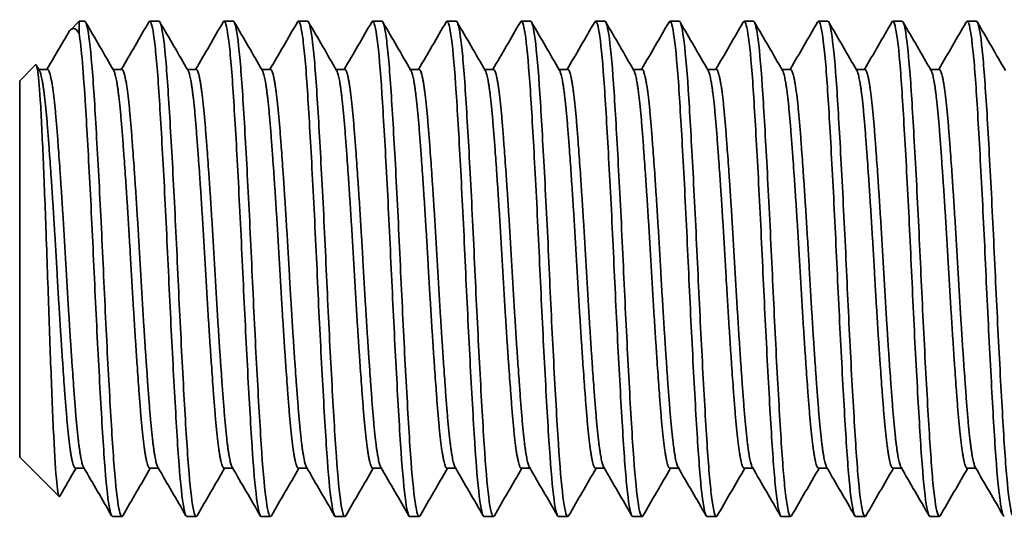
# Model space of a CAD drawing. Units: inches. Extents: x 0 to 17, y 0 to 11.
# Drawn here: x 5.9 to 6, y 7 to 7.1 of the extents above; entities that cross this region are included whole.
import ezdxf

# ---------------------------------------------------------------- set-up
doc = ezdxf.new("R2010")
doc.units = ezdxf.units.IN
doc.header["$LTSCALE"] = 0.75
doc.header["$MEASUREMENT"] = 0
doc.layers.add('Visible', color=7, linetype='Continuous', lineweight=35)

msp = doc.modelspace()

# ---------------------------------------------------------------- linework, layer by layer
at = {"layer": 'Visible'}
for p, q in [((5.86417, 7.09477), (5.86533, 7.09593)), ((5.86533, 7.09431), (5.86533, 7.09593)), ((5.86533, 7.09593), (5.86607, 7.09593)), ((5.87468, 7.09593), (5.87591, 7.09593)), ((5.88453, 7.09593), (5.88576, 7.09593)), ((5.89437, 7.09593), (5.8956, 7.09593)), ((5.90421, 7.09593), (5.90544, 7.09593)), ((5.91405, 7.09593), (5.91528, 7.09593)), ((5.9239, 7.09593), (5.92513, 7.09593)), ((5.93374, 7.09593), (5.93497, 7.09593)), ((5.94358, 7.09593), (5.94481, 7.09593)), ((5.95342, 7.09593), (5.95465, 7.09593)), ((5.96327, 7.09593), (5.9645, 7.09593)), ((5.97311, 7.09593), (5.97434, 7.09593)), ((5.98295, 7.09593), (5.98418, 7.09593)), ((5.85746, 7.08806), (5.85956, 7.09016)), ((5.85966, 7.09013), (5.86007, 7.08941)), ((5.86115, 7.08954), (5.85999, 7.08954)), ((5.87099, 7.08954), (5.86984, 7.08954)), ((5.88084, 7.08954), (5.87968, 7.08954)), ((5.89068, 7.08954), (5.88952, 7.08954)), ((5.90052, 7.08954), (5.89936, 7.08954)), ((5.91036, 7.08954), (5.90921, 7.08954)), ((5.92021, 7.08954), (5.91905, 7.08954)), ((5.93005, 7.08954), (5.92889, 7.08954)), ((5.93989, 7.08954), (5.93873, 7.08954)), ((5.94973, 7.08954), (5.94858, 7.08954)), ((5.95958, 7.08954), (5.95842, 7.08954)), ((5.96942, 7.08954), (5.96826, 7.08954)), ((5.97926, 7.08954), (5.9781, 7.08954)), ((5.85746, 7.03819), (5.85746, 7.08806)), ((5.85746, 7.03819), (5.86268, 7.03297)), ((5.866, 7.03671), (5.86484, 7.03671)), ((5.87584, 7.03671), (5.87468, 7.03671)), ((5.88568, 7.03671), (5.88453, 7.03671)), ((5.89552, 7.03671), (5.89437, 7.03671)), ((5.90537, 7.03671), (5.90421, 7.03671)), ((5.91521, 7.03671), (5.91405, 7.03671)), ((5.92505, 7.03671), (5.9239, 7.03671)), ((5.93489, 7.03671), (5.93374, 7.03671)), ((5.94474, 7.03671), (5.94358, 7.03671)), ((5.95458, 7.03671), (5.95342, 7.03671)), ((5.96442, 7.03671), (5.96327, 7.03671)), ((5.97426, 7.03671), (5.97311, 7.03671)), ((5.98411, 7.03671), (5.98295, 7.03671)), ((5.86976, 7.03032), (5.87099, 7.03032)), ((5.8796, 7.03032), (5.88084, 7.03032)), ((5.88945, 7.03032), (5.89068, 7.03032)), ((5.89929, 7.03032), (5.90052, 7.03032)), ((5.90913, 7.03032), (5.91036, 7.03032)), ((5.91897, 7.03032), (5.92021, 7.03032)), ((5.92882, 7.03032), (5.93005, 7.03032)), ((5.93866, 7.03032), (5.93989, 7.03032)), ((5.9485, 7.03032), (5.94973, 7.03032)), ((5.95834, 7.03032), (5.95958, 7.03032)), ((5.96819, 7.03032), (5.96942, 7.03032)), ((5.97803, 7.03032), (5.97926, 7.03032))]:
    msp.add_line(p, q, dxfattribs=at)
for points, knots in [([(5.87111, 7.03042), (5.87094, 7.03013), (5.87078, 7.03045), (5.87039, 7.03244), (5.87018, 7.03432), (5.86978, 7.03944), (5.86959, 7.04263), (5.86917, 7.04995), (5.86896, 7.05402), (5.86856, 7.06246), (5.86837, 7.06674), (5.86796, 7.07503), (5.86774, 7.07896), (5.86734, 7.08586), (5.86715, 7.08877), (5.86674, 7.09327), (5.86653, 7.09479), (5.86624, 7.09579), (5.86615, 7.09594), (5.86607, 7.09594)], [-1.853495, -1.853495, -1.853495, -1.853495, -1.685484, -1.685484, -1.489523, -1.489523, -1.294979, -1.294979, -1.098878, -1.098878, -0.904563, -0.904563, -0.708319, -0.708319, -0.514224, -0.514224, -0.317831, -0.317831, -0.235419, -0.235419, -0.235419, -0.235419]), ([(5.87456, 7.09583), (5.87462, 7.09593), (5.87468, 7.09596), (5.87494, 7.09574), (5.87514, 7.09475), (5.87556, 7.0912), (5.87577, 7.08864), (5.87616, 7.08235), (5.87637, 7.07872), (5.87679, 7.07069), (5.87699, 7.06636), (5.87739, 7.05778), (5.8776, 7.05362), (5.87802, 7.04578), (5.87822, 7.0422), (5.87861, 7.03632), (5.87882, 7.03404), (5.87923, 7.03106), (5.87942, 7.03032), (5.8796, 7.03032)], [-68.520776, -68.520776, -68.520776, -68.520776, -68.460064, -68.460064, -68.26544, -68.26544, -68.065895, -68.065895, -67.87127, -67.87127, -67.671502, -67.671502, -67.476871, -67.476871, -67.276885, -67.276885, -67.082241, -67.082241, -66.896344, -66.896344, -66.896344, -66.896344]), ([(5.88096, 7.03042), (5.88076, 7.03008), (5.88056, 7.03057), (5.88015, 7.03317), (5.87994, 7.03524), (5.87954, 7.04073), (5.87934, 7.04411), (5.87893, 7.05168), (5.87872, 7.0558), (5.87832, 7.06431), (5.87812, 7.06862), (5.87771, 7.07679), (5.8775, 7.08059), (5.87709, 7.0872), (5.8769, 7.08996), (5.87649, 7.09402), (5.87628, 7.0953), (5.87602, 7.09587), (5.87597, 7.09594), (5.87591, 7.09594)], [-5.010123, -5.010123, -5.010123, -5.010123, -4.814244, -4.814244, -4.619178, -4.619178, -4.422591, -4.422591, -4.227437, -4.227437, -4.031116, -4.031116, -3.835867, -3.835867, -3.63981, -3.63981, -3.444459, -3.444459, -3.391022, -3.391022, -3.391022, -3.391022]), ([(5.8844, 7.09583), (5.88445, 7.09592), (5.8845, 7.09595), (5.88475, 7.09585), (5.88495, 7.09495), (5.88537, 7.09156), (5.88558, 7.08906), (5.88597, 7.08287), (5.88618, 7.07929), (5.8866, 7.07131), (5.88681, 7.06698), (5.8872, 7.05838), (5.88741, 7.05421), (5.88783, 7.04629), (5.88804, 7.04265), (5.88843, 7.03665), (5.88864, 7.03432), (5.88905, 7.03114), (5.88925, 7.03032), (5.88945, 7.03032)], [-65.350898, -65.350898, -65.350898, -65.350898, -65.300395, -65.300395, -65.105603, -65.105603, -64.904412, -64.904412, -64.709575, -64.709575, -64.508199, -64.508199, -64.313313, -64.313313, -64.111756, -64.111756, -63.916818, -63.916818, -63.721476, -63.721476, -63.721476, -63.721476]), ([(5.8908, 7.03042), (5.89078, 7.03039), (5.89076, 7.03037), (5.89055, 7.03015), (5.89034, 7.03081), (5.88992, 7.03374), (5.88972, 7.03595), (5.88932, 7.0417), (5.88912, 7.04522), (5.8887, 7.05297), (5.88849, 7.05712), (5.8881, 7.06568), (5.8879, 7.07), (5.88748, 7.07808), (5.88727, 7.08177), (5.88687, 7.08817), (5.88667, 7.0908), (5.88625, 7.09452), (5.88605, 7.09561), (5.88582, 7.09591), (5.88579, 7.09594), (5.88575, 7.09594)], [-8.170843, -8.170843, -8.170843, -8.170843, -8.153536, -8.153536, -7.954647, -7.954647, -7.760001, -7.760001, -7.561354, -7.561354, -7.366682, -7.366682, -7.16828, -7.16828, -6.973575, -6.973575, -6.775424, -6.775424, -6.580678, -6.580678, -6.549318, -6.549318, -6.549318, -6.549318]), ([(5.89425, 7.09583), (5.89429, 7.09591), (5.89434, 7.09594), (5.89457, 7.0959), (5.89478, 7.09506), (5.8952, 7.09176), (5.89541, 7.08929), (5.8958, 7.08317), (5.896, 7.07962), (5.89643, 7.07167), (5.89664, 7.06733), (5.89703, 7.05872), (5.89723, 7.05454), (5.89766, 7.04659), (5.89787, 7.04291), (5.89826, 7.03685), (5.89846, 7.03448), (5.89888, 7.03118), (5.89909, 7.03032), (5.89929, 7.03032)], [-62.170721, -62.170721, -62.170721, -62.170721, -62.126092, -62.126092, -61.930835, -61.930835, -61.728269, -61.728269, -61.532938, -61.532938, -61.330215, -61.330215, -61.134809, -61.134809, -60.931931, -60.931931, -60.736446, -60.736446, -60.535293, -60.535293, -60.535293, -60.535293]), ([(5.90064, 7.03042), (5.90061, 7.03037), (5.90058, 7.03034), (5.90035, 7.03023), (5.90015, 7.031), (5.89973, 7.03414), (5.89952, 7.03643), (5.89913, 7.04235), (5.89892, 7.04595), (5.8985, 7.05381), (5.89829, 7.05798), (5.8979, 7.06657), (5.8977, 7.0709), (5.89727, 7.07891), (5.89707, 7.08253), (5.89667, 7.08878), (5.89647, 7.09132), (5.89605, 7.09482), (5.89584, 7.09578), (5.89563, 7.09593), (5.89561, 7.09594), (5.8956, 7.09594)], [-11.338756, -11.338756, -11.338756, -11.338756, -11.309807, -11.309807, -11.109165, -11.109165, -10.914483, -10.914483, -10.714043, -10.714043, -10.519387, -10.519387, -10.319153, -10.319153, -10.124518, -10.124518, -9.924496, -9.924496, -9.729875, -9.729875, -9.713178, -9.713178, -9.713178, -9.713178]), ([(5.90409, 7.09583), (5.90413, 7.0959), (5.90417, 7.09594), (5.9044, 7.09593), (5.90461, 7.09511), (5.90503, 7.09187), (5.90524, 7.08942), (5.90563, 7.08333), (5.90584, 7.0798), (5.90626, 7.07187), (5.90647, 7.06753), (5.90686, 7.05892), (5.90707, 7.05474), (5.90749, 7.04675), (5.9077, 7.04306), (5.90809, 7.03696), (5.9083, 7.03458), (5.90872, 7.03121), (5.90893, 7.03033), (5.90913, 7.03032), (5.90913, 7.03032), (5.90913, 7.03032)], [-58.978464, -58.978464, -58.978464, -58.978464, -58.937058, -58.937058, -58.741149, -58.741149, -58.537393, -58.537393, -58.341393, -58.341393, -58.137573, -58.137573, -57.941637, -57.941637, -57.737936, -57.737936, -57.542114, -57.542114, -57.338531, -57.338531, -57.337694, -57.337694, -57.337694, -57.337694]), ([(5.91048, 7.03042), (5.91045, 7.03036), (5.91041, 7.03033), (5.91018, 7.03028), (5.90997, 7.03111), (5.90955, 7.03438), (5.90934, 7.03672), (5.90895, 7.04273), (5.90874, 7.04639), (5.90832, 7.05432), (5.90811, 7.0585), (5.90772, 7.06709), (5.90751, 7.07143), (5.90709, 7.0794), (5.90688, 7.08297), (5.90649, 7.08914), (5.90628, 7.09163), (5.90586, 7.09498), (5.90566, 7.09587), (5.90546, 7.09593), (5.90545, 7.09594), (5.90544, 7.09594)], [-14.516541, -14.516541, -14.516541, -14.516541, -14.480649, -14.480649, -14.278547, -14.278547, -14.083489, -14.083489, -13.881556, -13.881556, -13.68656, -13.68656, -13.484799, -13.484799, -13.28986, -13.28986, -13.088275, -13.088275, -12.893391, -12.893391, -12.885599, -12.885599, -12.885599, -12.885599]), ([(5.91393, 7.09583), (5.91397, 7.0959), (5.91401, 7.09593), (5.91424, 7.09596), (5.91444, 7.09516), (5.91486, 7.09197), (5.91508, 7.08955), (5.91547, 7.0835), (5.91567, 7.07999), (5.91609, 7.07208), (5.9163, 7.06775), (5.91669, 7.05914), (5.9169, 7.05496), (5.91732, 7.04696), (5.91753, 7.04325), (5.91792, 7.03712), (5.91813, 7.03471), (5.91855, 7.03128), (5.91876, 7.03036), (5.91896, 7.03032), (5.91897, 7.03032), (5.91897, 7.03032)], [-55.78156, -55.78156, -55.78156, -55.78156, -55.743241, -55.743241, -55.547985, -55.547985, -55.345001, -55.345001, -55.149858, -55.149858, -54.946995, -54.946995, -54.751965, -54.751965, -54.549222, -54.549222, -54.354305, -54.354305, -54.151683, -54.151683, -54.146834, -54.146834, -54.146834, -54.146834]), ([(5.92033, 7.03042), (5.92029, 7.03036), (5.92025, 7.03032), (5.92001, 7.03031), (5.9198, 7.03118), (5.91937, 7.03452), (5.91917, 7.03689), (5.91878, 7.04296), (5.91857, 7.04664), (5.91815, 7.05461), (5.91794, 7.05879), (5.91755, 7.0674), (5.91734, 7.07174), (5.91692, 7.07968), (5.91671, 7.08323), (5.91632, 7.08934), (5.91611, 7.0918), (5.91569, 7.09507), (5.91548, 7.09591), (5.91529, 7.09593), (5.91529, 7.09594), (5.91528, 7.09594)], [-17.70612, -17.70612, -17.70612, -17.70612, -17.666215, -17.666215, -17.462869, -17.462869, -17.267214, -17.267214, -17.064014, -17.064014, -16.868443, -16.868443, -16.665392, -16.665392, -16.469901, -16.469901, -16.267002, -16.267002, -16.07159, -16.07159, -16.068926, -16.068926, -16.068926, -16.068926]), ([(5.92377, 7.09583), (5.92381, 7.09589), (5.92384, 7.09592), (5.92406, 7.096), (5.92427, 7.09525), (5.92469, 7.09216), (5.9249, 7.08977), (5.92529, 7.0838), (5.92549, 7.08032), (5.92591, 7.07247), (5.92613, 7.06815), (5.92652, 7.05956), (5.92672, 7.05537), (5.92714, 7.04734), (5.92735, 7.0436), (5.92775, 7.03739), (5.92795, 7.03494), (5.92837, 7.03141), (5.92858, 7.03043), (5.92879, 7.03032), (5.92881, 7.03032), (5.92882, 7.03032)], [-52.596615, -52.596615, -52.596615, -52.596615, -52.563869, -52.563869, -52.369512, -52.369512, -52.167501, -52.167501, -51.973254, -51.973254, -51.771367, -51.771367, -51.57723, -51.57723, -51.375467, -51.375467, -51.181439, -51.181439, -50.979801, -50.979801, -50.967718, -50.967718, -50.967718, -50.967718]), ([(5.93017, 7.03042), (5.93013, 7.03035), (5.93008, 7.03032), (5.92984, 7.03033), (5.92963, 7.03123), (5.92921, 7.03461), (5.929, 7.037), (5.92861, 7.0431), (5.9284, 7.0468), (5.92798, 7.05478), (5.92777, 7.05897), (5.92739, 7.06758), (5.92717, 7.07192), (5.92675, 7.07984), (5.92655, 7.08337), (5.92616, 7.08945), (5.92594, 7.0919), (5.92552, 7.09512), (5.92532, 7.09594), (5.92513, 7.09594)], [-20.904287, -20.904287, -20.904287, -20.904287, -20.861655, -20.861655, -20.658303, -20.658303, -20.462699, -20.462699, -20.259228, -20.259228, -20.063511, -20.063511, -19.859921, -19.859921, -19.66409, -19.66409, -19.46038, -19.46038, -19.264669, -19.264669, -19.264669, -19.264669]), ([(5.93362, 7.09583), (5.93364, 7.09587), (5.93366, 7.0959), (5.93388, 7.09606), (5.93408, 7.0954), (5.9345, 7.09246), (5.93471, 7.09016), (5.9351, 7.08433), (5.9353, 7.0809), (5.93572, 7.07314), (5.93594, 7.06885), (5.93633, 7.06028), (5.93653, 7.05608), (5.93695, 7.048), (5.93716, 7.04422), (5.93756, 7.03789), (5.93775, 7.03536), (5.93817, 7.03165), (5.93838, 7.03057), (5.93861, 7.03033), (5.93864, 7.03032), (5.93866, 7.03032)], [-49.422511, -49.422511, -49.422511, -49.422511, -49.399466, -49.399466, -49.20596, -49.20596, -49.004961, -49.004961, -48.811552, -48.811552, -48.610684, -48.610684, -48.417371, -48.417371, -48.216635, -48.216635, -48.023414, -48.023414, -47.822812, -47.822812, -47.798272, -47.798272, -47.798272, -47.798272]), ([(5.94001, 7.03042), (5.93996, 7.03034), (5.93992, 7.03031), (5.93967, 7.03038), (5.93946, 7.03131), (5.93904, 7.03476), (5.93883, 7.03718), (5.93844, 7.04333), (5.93823, 7.04704), (5.93781, 7.05505), (5.93761, 7.05924), (5.93722, 7.06784), (5.937, 7.07217), (5.93658, 7.08006), (5.93638, 7.08357), (5.93599, 7.0896), (5.93577, 7.09202), (5.93536, 7.09515), (5.93516, 7.09594), (5.93497, 7.09594)], [-24.092126, -24.092126, -24.092126, -24.092126, -24.044894, -24.044894, -23.842508, -23.842508, -23.647808, -23.647808, -23.4453, -23.4453, -23.250488, -23.250488, -23.047858, -23.047858, -22.852933, -22.852933, -22.650182, -22.650182, -22.458883, -22.458883, -22.458883, -22.458883]), ([(5.94346, 7.09583), (5.94347, 7.09584), (5.94347, 7.09585), (5.94368, 7.09614), (5.94387, 7.09561), (5.94429, 7.09295), (5.9445, 7.09078), (5.9449, 7.08517), (5.94509, 7.08184), (5.94551, 7.07422), (5.94572, 7.06999), (5.94612, 7.06146), (5.94631, 7.05724), (5.94673, 7.04909), (5.94694, 7.04524), (5.94734, 7.03871), (5.94753, 7.03606), (5.94795, 7.03207), (5.94817, 7.03083), (5.94841, 7.03036), (5.94846, 7.03032), (5.9485, 7.03032)], [-46.256778, -46.256778, -46.256778, -46.256778, -46.249716, -46.249716, -46.05689, -46.05689, -45.856975, -45.856975, -45.66421, -45.66421, -45.464437, -45.464437, -45.271727, -45.271727, -45.072098, -45.072098, -44.879434, -44.879434, -44.679951, -44.679951, -44.635606, -44.635606, -44.635606, -44.635606]), ([(5.94986, 7.03042), (5.9498, 7.03033), (5.94974, 7.0303), (5.94949, 7.03046), (5.94927, 7.03147), (5.94885, 7.03503), (5.94865, 7.03751), (5.94826, 7.04374), (5.94805, 7.04749), (5.94763, 7.05553), (5.94743, 7.05972), (5.94703, 7.06831), (5.94682, 7.07262), (5.9464, 7.08045), (5.9462, 7.08392), (5.94581, 7.08986), (5.94559, 7.09223), (5.94518, 7.09521), (5.94499, 7.09594), (5.94481, 7.09594)], [-27.268743, -27.268743, -27.268743, -27.268743, -27.213157, -27.213157, -27.011766, -27.011766, -26.817942, -26.817942, -26.616424, -26.616424, -26.422494, -26.422494, -26.22085, -26.22085, -26.026812, -26.026812, -25.825043, -25.825043, -25.641002, -25.641002, -25.641002, -25.641002]), ([(5.9533, 7.09583), (5.95348, 7.09614), (5.95365, 7.09577), (5.95405, 7.0936), (5.95426, 7.09163), (5.95467, 7.08637), (5.95485, 7.08317), (5.95527, 7.07577), (5.95548, 7.07163), (5.95589, 7.06316), (5.95607, 7.05893), (5.95649, 7.05067), (5.9567, 7.04673), (5.95711, 7.03994), (5.95729, 7.03711), (5.95771, 7.03274), (5.95792, 7.03128), (5.9582, 7.03043), (5.95827, 7.03032), (5.95835, 7.03032)], [-43.096309, -43.096309, -43.096309, -43.096309, -42.920548, -42.920548, -42.721823, -42.721823, -42.529221, -42.529221, -42.330653, -42.330653, -42.138019, -42.138019, -41.939609, -41.939609, -41.74693, -41.74693, -41.548679, -41.548679, -41.476552, -41.476552, -41.476552, -41.476552]), ([(5.9597, 7.03042), (5.95963, 7.0303), (5.95956, 7.03029), (5.95929, 7.03063), (5.95907, 7.03175), (5.95865, 7.03552), (5.95846, 7.03808), (5.95806, 7.04446), (5.95785, 7.04826), (5.95743, 7.05635), (5.95723, 7.06056), (5.95684, 7.06912), (5.95662, 7.07339), (5.9562, 7.08112), (5.95601, 7.08453), (5.95561, 7.09031), (5.9554, 7.09258), (5.955, 7.0953), (5.95483, 7.09594), (5.95465, 7.09594)], [-30.436463, -30.436463, -30.436463, -30.436463, -30.366631, -30.366631, -30.166295, -30.166295, -29.973232, -29.973232, -29.77276, -29.77276, -29.579613, -29.579613, -29.379006, -29.379006, -29.185772, -29.185772, -28.985032, -28.985032, -28.812915, -28.812915, -28.812915, -28.812915]), ([(5.96314, 7.09583), (5.96329, 7.09608), (5.96343, 7.09588), (5.96379, 7.09433), (5.96401, 7.09262), (5.96442, 7.08779), (5.9646, 7.08475), (5.96501, 7.07765), (5.96522, 7.07363), (5.96563, 7.06526), (5.96582, 7.061), (5.96623, 7.05263), (5.96644, 7.0486), (5.96685, 7.0415), (5.96704, 7.03846), (5.96745, 7.03364), (5.96766, 7.03192), (5.96798, 7.03056), (5.96808, 7.03032), (5.96819, 7.03032)], [-39.938114, -39.938114, -39.938114, -39.938114, -39.792696, -39.792696, -39.595253, -39.595253, -39.40199, -39.40199, -39.204872, -39.204872, -39.011457, -39.011457, -38.814178, -38.814178, -38.620913, -38.620913, -38.423473, -38.423473, -38.318676, -38.318676, -38.318676, -38.318676]), ([(5.96954, 7.03042), (5.96945, 7.03026), (5.96936, 7.03029), (5.96906, 7.03093), (5.96884, 7.03223), (5.96843, 7.03631), (5.96824, 7.03901), (5.96784, 7.04561), (5.96762, 7.04948), (5.96721, 7.05766), (5.96702, 7.06188), (5.96662, 7.0704), (5.9664, 7.07461), (5.96599, 7.08217), (5.9658, 7.08547), (5.9654, 7.09099), (5.96518, 7.09311), (5.96481, 7.09543), (5.96465, 7.09594), (5.9645, 7.09594)], [-33.598337, -33.598337, -33.598337, -33.598337, -33.506444, -33.506444, -33.307259, -33.307259, -33.114631, -33.114631, -32.915295, -32.915295, -32.722642, -32.722642, -32.523158, -32.523158, -32.33047, -32.33047, -32.130839, -32.130839, -31.977348, -31.977348, -31.977348, -31.977348]), ([(5.97298, 7.09583), (5.9731, 7.09603), (5.97321, 7.09595), (5.97353, 7.09498), (5.97375, 7.09352), (5.97416, 7.08914), (5.97435, 7.08631), (5.97475, 7.07952), (5.97496, 7.07558), (5.97538, 7.06732), (5.97557, 7.06309), (5.97597, 7.05462), (5.97618, 7.05048), (5.9766, 7.04308), (5.97678, 7.03988), (5.97719, 7.03462), (5.9774, 7.03265), (5.97776, 7.03071), (5.97789, 7.03032), (5.97803, 7.03032)], [-36.780259, -36.780259, -36.780259, -36.780259, -36.667493, -36.667493, -36.469245, -36.469245, -36.276565, -36.276565, -36.078158, -36.078158, -35.885524, -35.885524, -35.686958, -35.686958, -35.494356, -35.494356, -35.295634, -35.295634, -35.160443, -35.160443, -35.160443, -35.160443]), ([(5.97938, 7.03042), (5.97926, 7.03021), (5.97914, 7.03032), (5.97881, 7.03144), (5.97859, 7.03297), (5.97818, 7.03746), (5.978, 7.04034), (5.97759, 7.04723), (5.97738, 7.05118), (5.97696, 7.05947), (5.97678, 7.06371), (5.97637, 7.07216), (5.97616, 7.07627), (5.97574, 7.08359), (5.97556, 7.08675), (5.97515, 7.0919), (5.97494, 7.09381), (5.9746, 7.09559), (5.97447, 7.09594), (5.97434, 7.09594)], [-36.757403, -36.757403, -36.757403, -36.757403, -36.635856, -36.635856, -36.43793, -36.43793, -36.245064, -36.245064, -36.046976, -36.046976, -35.854188, -35.854188, -35.65594, -35.65594, -35.463215, -35.463215, -35.264807, -35.264807, -35.137493, -35.137493, -35.137493, -35.137493]), ([(5.98283, 7.09583), (5.98291, 7.09598), (5.983, 7.09597), (5.98329, 7.09542), (5.9835, 7.09418), (5.98392, 7.09019), (5.98411, 7.08754), (5.98451, 7.08101), (5.98472, 7.07716), (5.98514, 7.06901), (5.98533, 7.06479), (5.98573, 7.05626), (5.98594, 7.05203), (5.98636, 7.04441), (5.98655, 7.04108), (5.98695, 7.03547), (5.98717, 7.0333), (5.98755, 7.03087), (5.98771, 7.03032), (5.98787, 7.03032)], [-33.621217, -33.621217, -33.621217, -33.621217, -33.536244, -33.536244, -33.336764, -33.336764, -33.1441, -33.1441, -32.944475, -32.944475, -32.751765, -32.751765, -32.551995, -32.551995, -32.359231, -32.359231, -32.159319, -32.159319, -31.999966, -31.999966, -31.999966, -31.999966]), ([(5.98922, 7.03042), (5.98907, 7.03015), (5.98892, 7.0304), (5.98854, 7.03213), (5.98833, 7.03392), (5.98792, 7.03888), (5.98774, 7.04197), (5.98733, 7.04914), (5.98712, 7.05319), (5.98671, 7.06158), (5.98652, 7.06585), (5.98611, 7.07419), (5.9859, 7.07818), (5.98549, 7.0852), (5.9853, 7.08819), (5.98489, 7.09288), (5.98468, 7.09452), (5.98437, 7.09574), (5.98428, 7.09594), (5.98418, 7.09594)], [-39.915745, -39.915745, -39.915745, -39.915745, -39.761185, -39.761185, -39.563337, -39.563337, -39.370329, -39.370329, -39.173523, -39.173523, -38.979695, -38.979695, -38.782733, -38.782733, -38.589086, -38.589086, -38.391966, -38.391966, -38.29602, -38.29602, -38.29602, -38.29602]), ([(5.86533, 7.09431), (5.86507, 7.09477), (5.86481, 7.09499), (5.86438, 7.09496), (5.86415, 7.09485), (5.86387, 7.09436)], [0.000001, 0.000001, 0.000001, 0.000001, 0.1049428, 0.1049428, 0.1760406, 0.1760406, 0.1760406, 0.1760406]), ([(5.86533, 7.09431), (5.86548, 7.09338), (5.86562, 7.09208), (5.86591, 7.08881), (5.86604, 7.08688), (5.86637, 7.08149), (5.86658, 7.07777), (5.867, 7.06967), (5.8672, 7.06535), (5.86759, 7.05681), (5.8678, 7.05266), (5.86822, 7.04495), (5.86842, 7.04147), (5.86882, 7.03578), (5.86902, 7.0336), (5.86941, 7.03095), (5.86959, 7.03032), (5.86976, 7.03032)], [-71.483048, -71.483048, -71.483048, -71.483048, -71.346583, -71.346583, -71.213177, -71.213177, -71.018358, -71.018358, -70.820506, -70.820506, -70.625737, -70.625737, -70.42763, -70.42763, -70.232904, -70.232904, -70.06206, -70.06206, -70.06206, -70.06206]), ([(5.86277, 7.033), (5.86269, 7.03286), (5.8626, 7.03302), (5.86244, 7.03403), (5.86238, 7.03462), (5.86218, 7.03693), (5.86204, 7.03919), (5.86185, 7.04339), (5.86179, 7.04485), (5.8616, 7.04953), (5.86147, 7.05298), (5.86123, 7.05995), (5.8611, 7.0638), (5.86083, 7.07138), (5.8607, 7.07472), (5.86045, 7.0805), (5.86033, 7.08327), (5.86006, 7.08745), (5.85993, 7.08883), (5.85973, 7.09001), (5.85965, 7.09025), (5.85956, 7.09016)], [-2.411139, -2.411139, -2.411139, -2.411139, -2.186593, -2.186593, -2.035591, -2.035591, -1.726015, -1.726015, -1.5763, -1.5763, -1.283316, -1.283316, -1.011977, -1.011977, -0.778217, -0.778217, -0.559817, -0.559817, -0.371245, -0.371245, -0.255445, -0.255445, -0.255445, -0.255445])]:
    msp.add_open_spline(points, degree=3, knots=knots, dxfattribs=at)
for points in [[(5.86619, 7.09583), (5.86743, 7.09369), (5.86867, 7.09155), (5.86991, 7.08941)], [(5.87092, 7.08954), (5.87213, 7.09164), (5.87335, 7.09373), (5.87456, 7.09583)], [(5.87603, 7.09583), (5.87727, 7.09369), (5.87852, 7.09155), (5.87976, 7.08941)], [(5.88076, 7.08954), (5.88198, 7.09164), (5.88319, 7.09373), (5.8844, 7.09583)], [(5.88588, 7.09583), (5.88712, 7.09369), (5.88836, 7.09155), (5.8896, 7.08941)], [(5.8906, 7.08954), (5.89182, 7.09164), (5.89303, 7.09373), (5.89425, 7.09583)], [(5.89572, 7.09583), (5.89696, 7.09369), (5.8982, 7.09155), (5.89944, 7.08941)], [(5.90044, 7.08954), (5.90166, 7.09164), (5.90287, 7.09373), (5.90409, 7.09583)], [(5.90556, 7.09583), (5.9068, 7.09369), (5.90804, 7.09155), (5.90928, 7.08941)], [(5.91029, 7.08954), (5.9115, 7.09164), (5.91272, 7.09373), (5.91393, 7.09583)], [(5.9154, 7.09583), (5.91664, 7.09369), (5.91789, 7.09155), (5.91913, 7.08941)], [(5.92013, 7.08954), (5.92135, 7.09164), (5.92256, 7.09373), (5.92377, 7.09583)], [(5.92525, 7.09583), (5.92649, 7.09369), (5.92773, 7.09155), (5.92897, 7.08941)], [(5.92997, 7.08954), (5.93119, 7.09164), (5.9324, 7.09373), (5.93362, 7.09583)], [(5.93509, 7.09583), (5.93633, 7.09369), (5.93757, 7.09155), (5.93881, 7.08941)], [(5.93981, 7.08954), (5.94103, 7.09164), (5.94225, 7.09373), (5.94346, 7.09583)], [(5.94493, 7.09583), (5.94617, 7.09369), (5.94741, 7.09155), (5.94865, 7.08941)], [(5.94966, 7.08954), (5.95087, 7.09164), (5.95209, 7.09373), (5.9533, 7.09583)], [(5.95478, 7.09583), (5.95601, 7.09369), (5.95726, 7.09155), (5.9585, 7.08941)], [(5.9595, 7.08954), (5.96072, 7.09164), (5.96193, 7.09373), (5.96314, 7.09583)], [(5.96462, 7.09583), (5.96586, 7.09369), (5.9671, 7.09155), (5.96834, 7.08941)], [(5.96934, 7.08954), (5.97056, 7.09164), (5.97177, 7.09373), (5.97299, 7.09583)], [(5.97446, 7.09583), (5.9757, 7.09369), (5.97694, 7.09155), (5.97818, 7.08941)], [(5.97918, 7.08954), (5.9804, 7.09164), (5.98162, 7.09373), (5.98283, 7.09583)], [(5.9843, 7.09583), (5.98554, 7.09369), (5.98678, 7.09155), (5.98802, 7.08941)], [(5.86107, 7.08954), (5.86201, 7.09115), (5.86294, 7.09275), (5.86387, 7.09436)], [(5.86492, 7.03671), (5.8642, 7.03548), (5.86348, 7.03424), (5.86276, 7.033)], [(5.86964, 7.03042), (5.8684, 7.03257), (5.86716, 7.03471), (5.86592, 7.03684)], [(5.87476, 7.03671), (5.87354, 7.03462), (5.87233, 7.03252), (5.87111, 7.03042)], [(5.87948, 7.03042), (5.87824, 7.03257), (5.877, 7.03471), (5.87576, 7.03684)], [(5.8846, 7.03671), (5.88338, 7.03462), (5.88217, 7.03252), (5.88096, 7.03042)], [(5.88933, 7.03042), (5.88809, 7.03257), (5.88685, 7.03471), (5.8856, 7.03684)], [(5.89444, 7.03671), (5.89323, 7.03462), (5.89201, 7.03252), (5.8908, 7.03042)], [(5.89917, 7.03042), (5.89793, 7.03257), (5.89669, 7.03471), (5.89545, 7.03684)], [(5.90429, 7.03671), (5.90307, 7.03462), (5.90186, 7.03252), (5.90064, 7.03042)], [(5.90901, 7.03042), (5.90777, 7.03257), (5.90653, 7.03471), (5.90529, 7.03684)], [(5.91413, 7.03671), (5.91291, 7.03462), (5.9117, 7.03252), (5.91048, 7.03042)], [(5.91885, 7.03042), (5.91761, 7.03257), (5.91637, 7.03471), (5.91513, 7.03684)], [(5.92397, 7.03671), (5.92275, 7.03462), (5.92154, 7.03252), (5.92033, 7.03042)], [(5.9287, 7.03042), (5.92746, 7.03257), (5.92622, 7.03471), (5.92497, 7.03684)], [(5.93381, 7.03671), (5.9326, 7.03462), (5.93138, 7.03252), (5.93017, 7.03042)], [(5.93854, 7.03042), (5.9373, 7.03257), (5.93606, 7.03471), (5.93482, 7.03684)], [(5.94366, 7.03671), (5.94244, 7.03462), (5.94123, 7.03252), (5.94001, 7.03042)], [(5.94838, 7.03042), (5.94714, 7.03257), (5.9459, 7.03471), (5.94466, 7.03684)], [(5.9535, 7.03671), (5.95228, 7.03462), (5.95107, 7.03252), (5.94985, 7.03042)], [(5.95822, 7.03042), (5.95698, 7.03257), (5.95574, 7.03471), (5.9545, 7.03684)], [(5.96334, 7.03671), (5.96212, 7.03462), (5.96091, 7.03252), (5.9597, 7.03042)], [(5.96807, 7.03042), (5.96683, 7.03257), (5.96559, 7.03471), (5.96434, 7.03684)], [(5.97318, 7.03671), (5.97197, 7.03462), (5.97075, 7.03252), (5.96954, 7.03042)], [(5.97791, 7.03042), (5.97667, 7.03257), (5.97543, 7.03471), (5.97419, 7.03684)], [(5.98303, 7.03671), (5.98181, 7.03462), (5.9806, 7.03252), (5.97938, 7.03042)], [(5.98775, 7.03042), (5.98651, 7.03257), (5.98527, 7.03471), (5.98403, 7.03684)]]:
    msp.add_open_spline(points, degree=3, dxfattribs=at)
for points, weights, knots in [([(5.86007, 7.08941), (5.86062, 7.08846), (5.86115, 7.08181), (5.86176, 7.07407), (5.86238, 7.06313), (5.86299, 7.05219), (5.86361, 7.04445), (5.86423, 7.03671), (5.86484, 7.03671)], [0.982754255019, 0.933793642053, 1, 0.923879532511, 1, 0.923879532511, 1, 0.923879532511, 1], [0.03149128, 0.03149128, 0.03149128, 0.03595926, 0.03595926, 0.04109629, 0.04109629, 0.04623333, 0.04623333, 0.05137037, 0.05137037, 0.05137037]), ([(5.86115, 7.08954), (5.86176, 7.08954), (5.86238, 7.08181), (5.86299, 7.07407), (5.86361, 7.06313), (5.86423, 7.05219), (5.86484, 7.04445), (5.86537, 7.03779), (5.86592, 7.03684)], [1, 0.923879532511, 1, 0.923879532511, 1, 0.923879532511, 1, 0.933793642053, 0.982754255019], [0.03082222, 0.03082222, 0.03082222, 0.03595926, 0.03595926, 0.0410963, 0.0410963, 0.04623333, 0.04623333, 0.05070131, 0.05070131, 0.05070131]), ([(5.86991, 7.08941), (5.87046, 7.08846), (5.87099, 7.08181), (5.87161, 7.07407), (5.87222, 7.06313), (5.87284, 7.05219), (5.87345, 7.04445), (5.87407, 7.03671), (5.87468, 7.03671)], [0.982754255019, 0.933793642053, 1, 0.923879532511, 1, 0.923879532511, 1, 0.923879532511, 1], [0.07258757, 0.07258757, 0.07258757, 0.07705555, 0.07705555, 0.08219259, 0.08219259, 0.08732962, 0.08732962, 0.09246666, 0.09246666, 0.09246666]), ([(5.87099, 7.08954), (5.87161, 7.08954), (5.87222, 7.08181), (5.87284, 7.07407), (5.87345, 7.06313), (5.87407, 7.05219), (5.87468, 7.04445), (5.87521, 7.03779), (5.87576, 7.03684)], [1, 0.923879532511, 1, 0.923879532511, 1, 0.923879532511, 1, 0.933793642053, 0.982754255019], [0.07191852, 0.07191852, 0.07191852, 0.07705555, 0.07705555, 0.08219259, 0.08219259, 0.08732963, 0.08732963, 0.0917976, 0.0917976, 0.0917976]), ([(5.87976, 7.08941), (5.88031, 7.08846), (5.88083, 7.08181), (5.88145, 7.07407), (5.88206, 7.06313), (5.88268, 7.05219), (5.8833, 7.04445), (5.88391, 7.03671), (5.88453, 7.03671)], [0.982754255019, 0.933793642053, 1, 0.923879532511, 1, 0.923879532511, 1, 0.923879532511, 1], [0.11368387, 0.11368387, 0.11368387, 0.11815185, 0.11815185, 0.12328888, 0.12328888, 0.12842592, 0.12842592, 0.13356296, 0.13356296, 0.13356296]), ([(5.88083, 7.08954), (5.88145, 7.08954), (5.88206, 7.08181), (5.88268, 7.07407), (5.8833, 7.06313), (5.88391, 7.05219), (5.88453, 7.04445), (5.88505, 7.03779), (5.8856, 7.03684)], [1, 0.923879532511, 1, 0.923879532511, 1, 0.923879532511, 1, 0.933793642053, 0.982754255019], [0.11301481, 0.11301481, 0.11301481, 0.11815185, 0.11815185, 0.12328889, 0.12328889, 0.12842592, 0.12842592, 0.1328939, 0.1328939, 0.1328939]), ([(5.8896, 7.08941), (5.89015, 7.08846), (5.89068, 7.08181), (5.89129, 7.07407), (5.89191, 7.06313), (5.89252, 7.05219), (5.89314, 7.04445), (5.89375, 7.03671), (5.89437, 7.03671)], [0.982754255019, 0.933793642053, 1, 0.923879532511, 1, 0.923879532511, 1, 0.923879532511, 1], [0.15478016, 0.15478016, 0.15478016, 0.15924814, 0.15924814, 0.16438518, 0.16438518, 0.16952221, 0.16952221, 0.17465925, 0.17465925, 0.17465925]), ([(5.89068, 7.08954), (5.89129, 7.08954), (5.89191, 7.08181), (5.89252, 7.07407), (5.89314, 7.06313), (5.89375, 7.05219), (5.89437, 7.04445), (5.8949, 7.03779), (5.89545, 7.03684)], [1, 0.923879532511, 1, 0.923879532511, 1, 0.923879532511, 1, 0.933793642053, 0.982754255019], [0.15411111, 0.15411111, 0.15411111, 0.15924814, 0.15924814, 0.16438518, 0.16438518, 0.16952222, 0.16952222, 0.1739902, 0.1739902, 0.1739902]), ([(5.89944, 7.08941), (5.89999, 7.08846), (5.90052, 7.08181), (5.90113, 7.07407), (5.90175, 7.06313), (5.90237, 7.05219), (5.90298, 7.04445), (5.9036, 7.03671), (5.90421, 7.03671)], [0.982754255019, 0.933793642053, 1, 0.923879532511, 1, 0.923879532511, 1, 0.923879532511, 1], [0.19587646, 0.19587646, 0.19587646, 0.20034443, 0.20034443, 0.20548147, 0.20548147, 0.21061851, 0.21061851, 0.21575554, 0.21575554, 0.21575554]), ([(5.90052, 7.08954), (5.90113, 7.08954), (5.90175, 7.08181), (5.90237, 7.07407), (5.90298, 7.06313), (5.9036, 7.05219), (5.90421, 7.04445), (5.90474, 7.03779), (5.90529, 7.03684)], [1, 0.923879532511, 1, 0.923879532511, 1, 0.923879532511, 1, 0.933793642053, 0.982754255019], [0.1952074, 0.1952074, 0.1952074, 0.20034444, 0.20034444, 0.20548148, 0.20548148, 0.21061851, 0.21061851, 0.21508649, 0.21508649, 0.21508649]), ([(5.90928, 7.08941), (5.90983, 7.08846), (5.91036, 7.08181), (5.91098, 7.07407), (5.91159, 7.06313), (5.91221, 7.05219), (5.91282, 7.04445), (5.91344, 7.03671), (5.91405, 7.03671)], [0.982754255019, 0.933793642053, 1, 0.923879532511, 1, 0.923879532511, 1, 0.923879532511, 1], [0.23697275, 0.23697275, 0.23697275, 0.24144073, 0.24144073, 0.24657776, 0.24657776, 0.2517148, 0.2517148, 0.25685184, 0.25685184, 0.25685184]), ([(5.91036, 7.08954), (5.91098, 7.08954), (5.91159, 7.08181), (5.91221, 7.07407), (5.91282, 7.06313), (5.91344, 7.05219), (5.91405, 7.04445), (5.91458, 7.03779), (5.91513, 7.03684)], [1, 0.923879532511, 1, 0.923879532511, 1, 0.923879532511, 1, 0.933793642053, 0.982754255019], [0.2363037, 0.2363037, 0.2363037, 0.24144074, 0.24144074, 0.24657777, 0.24657777, 0.25171481, 0.25171481, 0.25618279, 0.25618279, 0.25618279]), ([(5.91913, 7.08941), (5.91968, 7.08846), (5.9202, 7.08181), (5.92082, 7.07407), (5.92143, 7.06313), (5.92205, 7.05219), (5.92267, 7.04445), (5.92328, 7.03671), (5.9239, 7.03671)], [0.982754255019, 0.933793642053, 1, 0.923879532511, 1, 0.923879532511, 1, 0.923879532511, 1], [0.27806904, 0.27806904, 0.27806904, 0.28253702, 0.28253702, 0.28767406, 0.28767406, 0.2928111, 0.2928111, 0.29794813, 0.29794813, 0.29794813]), ([(5.9202, 7.08954), (5.92082, 7.08954), (5.92143, 7.08181), (5.92205, 7.07407), (5.92267, 7.06313), (5.92328, 7.05219), (5.9239, 7.04445), (5.92442, 7.03779), (5.92497, 7.03684)], [1, 0.923879532511, 1, 0.923879532511, 1, 0.923879532511, 1, 0.933793642053, 0.982754255019], [0.27739999, 0.27739999, 0.27739999, 0.28253703, 0.28253703, 0.28767407, 0.28767407, 0.2928111, 0.2928111, 0.29727908, 0.29727908, 0.29727908]), ([(5.92897, 7.08941), (5.92952, 7.08846), (5.93005, 7.08181), (5.93066, 7.07407), (5.93128, 7.06313), (5.93189, 7.05219), (5.93251, 7.04445), (5.93312, 7.03671), (5.93374, 7.03671)], [0.982754255019, 0.933793642053, 1, 0.923879532511, 1, 0.923879532511, 1, 0.923879532511, 1], [0.31916534, 0.31916534, 0.31916534, 0.32363332, 0.32363332, 0.32877035, 0.32877035, 0.33390739, 0.33390739, 0.33904443, 0.33904443, 0.33904443]), ([(5.93005, 7.08954), (5.93066, 7.08954), (5.93128, 7.08181), (5.93189, 7.07407), (5.93251, 7.06313), (5.93312, 7.05219), (5.93374, 7.04445), (5.93427, 7.03779), (5.93482, 7.03684)], [1, 0.923879532511, 1, 0.923879532511, 1, 0.923879532511, 1, 0.933793642053, 0.982754255019], [0.31849629, 0.31849629, 0.31849629, 0.32363333, 0.32363333, 0.32877036, 0.32877036, 0.3339074, 0.3339074, 0.33837538, 0.33837538, 0.33837538]), ([(5.93881, 7.08941), (5.93936, 7.08846), (5.93989, 7.08181), (5.9405, 7.07407), (5.94112, 7.06313), (5.94174, 7.05219), (5.94235, 7.04445), (5.94297, 7.03671), (5.94358, 7.03671)], [0.982754255019, 0.933793642053, 1, 0.923879532511, 1, 0.923879532511, 1, 0.923879532511, 1], [0.36026163, 0.36026163, 0.36026163, 0.36472961, 0.36472961, 0.36986665, 0.36986665, 0.37500368, 0.37500368, 0.38014072, 0.38014072, 0.38014072]), ([(5.93989, 7.08954), (5.9405, 7.08954), (5.94112, 7.08181), (5.94174, 7.07407), (5.94235, 7.06313), (5.94297, 7.05219), (5.94358, 7.04445), (5.94411, 7.03779), (5.94466, 7.03684)], [1, 0.923879532511, 1, 0.923879532511, 1, 0.923879532511, 1, 0.933793642053, 0.982754255019], [0.35959259, 0.35959259, 0.35959259, 0.36472962, 0.36472962, 0.36986666, 0.36986666, 0.3750037, 0.3750037, 0.37947167, 0.37947167, 0.37947167]), ([(5.94865, 7.08941), (5.9492, 7.08846), (5.94973, 7.08181), (5.95035, 7.07407), (5.95096, 7.06313), (5.95158, 7.05219), (5.95219, 7.04445), (5.95281, 7.03671), (5.95342, 7.03671)], [0.982754255019, 0.933793642053, 1, 0.923879532511, 1, 0.923879532511, 1, 0.923879532511, 1], [0.40135793, 0.40135793, 0.40135793, 0.4058259, 0.4058259, 0.41096294, 0.41096294, 0.41609998, 0.41609998, 0.42123701, 0.42123701, 0.42123701]), ([(5.94973, 7.08954), (5.95035, 7.08954), (5.95096, 7.08181), (5.95158, 7.07407), (5.95219, 7.06313), (5.95281, 7.05219), (5.95342, 7.04445), (5.95395, 7.03779), (5.9545, 7.03684)], [1, 0.923879532511, 1, 0.923879532511, 1, 0.923879532511, 1, 0.933793642053, 0.982754255019], [0.40068888, 0.40068888, 0.40068888, 0.40582592, 0.40582592, 0.41096295, 0.41096295, 0.41609999, 0.41609999, 0.42056797, 0.42056797, 0.42056797]), ([(5.9585, 7.08941), (5.95905, 7.08846), (5.95957, 7.08181), (5.96019, 7.07407), (5.96081, 7.06313), (5.96142, 7.05219), (5.96204, 7.04445), (5.96265, 7.03671), (5.96327, 7.03671)], [0.982754255019, 0.933793642053, 1, 0.923879532511, 1, 0.923879532511, 1, 0.923879532511, 1], [0.44245422, 0.44245422, 0.44245422, 0.4469222, 0.4469222, 0.45205923, 0.45205923, 0.45719627, 0.45719627, 0.46233331, 0.46233331, 0.46233331]), ([(5.95957, 7.08954), (5.96019, 7.08954), (5.96081, 7.08181), (5.96142, 7.07407), (5.96204, 7.06313), (5.96265, 7.05219), (5.96327, 7.04445), (5.9638, 7.03779), (5.96434, 7.03684)], [1, 0.923879532511, 1, 0.923879532511, 1, 0.923879532511, 1, 0.933793642053, 0.982754255019], [0.44178518, 0.44178518, 0.44178518, 0.44692221, 0.44692221, 0.45205925, 0.45205925, 0.45719629, 0.45719629, 0.46166426, 0.46166426, 0.46166426]), ([(5.96834, 7.08941), (5.96889, 7.08846), (5.96942, 7.08181), (5.97003, 7.07407), (5.97065, 7.06313), (5.97126, 7.05219), (5.97188, 7.04445), (5.97249, 7.03671), (5.97311, 7.03671)], [0.982754255019, 0.933793642053, 1, 0.923879532511, 1, 0.923879532511, 1, 0.923879532511, 1], [0.48355052, 0.48355052, 0.48355052, 0.48801849, 0.48801849, 0.49315553, 0.49315553, 0.49829257, 0.49829257, 0.5034296, 0.5034296, 0.5034296]), ([(5.96942, 7.08954), (5.97003, 7.08954), (5.97065, 7.08181), (5.97126, 7.07407), (5.97188, 7.06313), (5.97249, 7.05219), (5.97311, 7.04445), (5.97364, 7.03779), (5.97419, 7.03684)], [1, 0.923879532511, 1, 0.923879532511, 1, 0.923879532511, 1, 0.933793642053, 0.982754255019], [0.48288147, 0.48288147, 0.48288147, 0.48801851, 0.48801851, 0.49315555, 0.49315555, 0.49829258, 0.49829258, 0.50276056, 0.50276056, 0.50276056]), ([(5.97818, 7.08941), (5.97873, 7.08846), (5.97926, 7.08181), (5.97987, 7.07407), (5.98049, 7.06313), (5.98111, 7.05219), (5.98172, 7.04445), (5.98234, 7.03671), (5.98295, 7.03671)], [0.982754255019, 0.933793642053, 1, 0.923879532511, 1, 0.923879532511, 1, 0.923879532511, 1], [0.52464681, 0.52464681, 0.52464681, 0.52911479, 0.52911479, 0.53425182, 0.53425182, 0.53938886, 0.53938886, 0.5445259, 0.5445259, 0.5445259]), ([(5.97926, 7.08954), (5.97987, 7.08954), (5.98049, 7.08181), (5.98111, 7.07407), (5.98172, 7.06313), (5.98234, 7.05219), (5.98295, 7.04445), (5.98348, 7.03779), (5.98403, 7.03684)], [1, 0.923879532511, 1, 0.923879532511, 1, 0.923879532511, 1, 0.933793642053, 0.982754255019], [0.52397777, 0.52397777, 0.52397777, 0.5291148, 0.5291148, 0.53425184, 0.53425184, 0.53938888, 0.53938888, 0.54385685, 0.54385685, 0.54385685])]:
    msp.add_rational_spline(points, weights, degree=2, knots=knots, dxfattribs=at)

doc.saveas('drawing.dxf')
